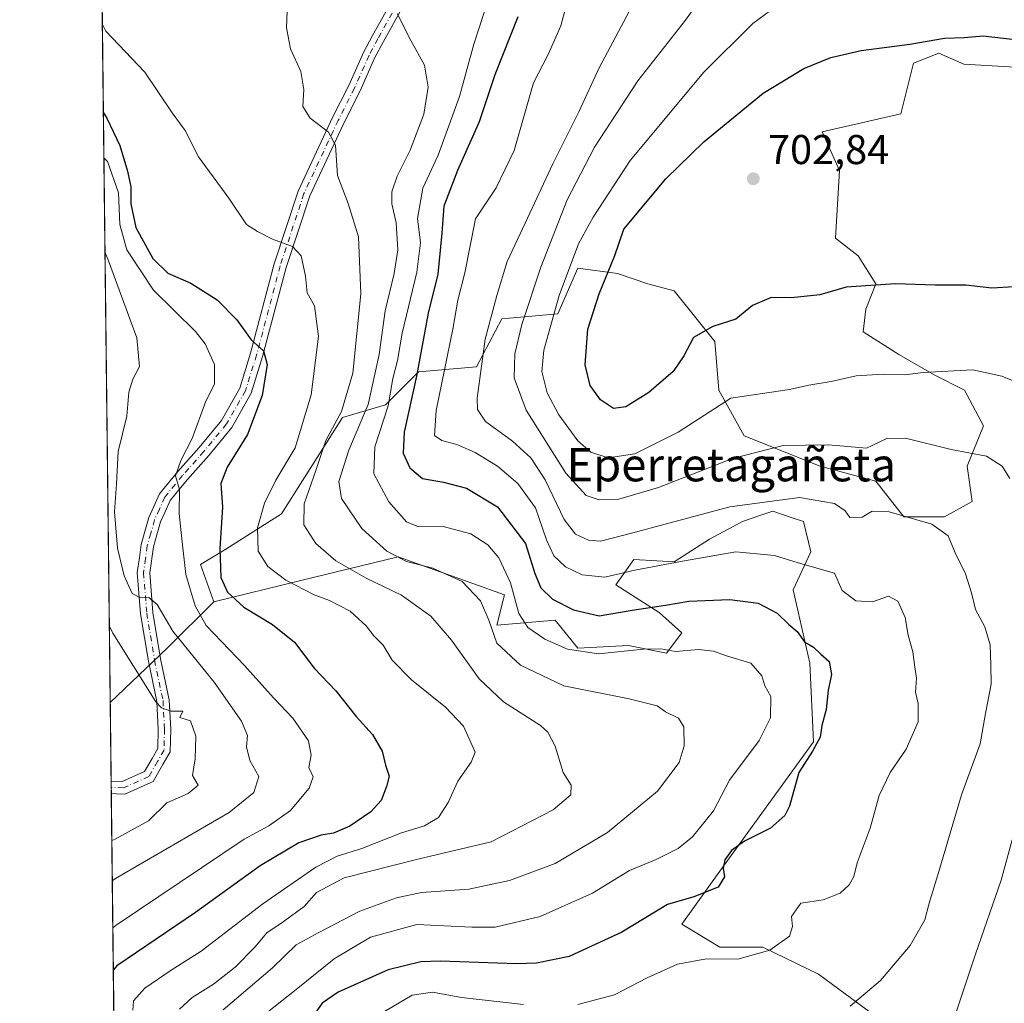
# Model space of a CAD drawing. Units: metres. Extents: x 579917 to 583365, y 4749707 to 4752071.
# Drawn here: x 579917 to 580154, y 4750090 to 4750326 of the extents above; entities that cross this region are included whole.
import ezdxf
from ezdxf.enums import TextEntityAlignment as Align

# ---------------------------------------------------------------- set-up
doc = ezdxf.new("R2010")
doc.units = ezdxf.units.M
doc.header["$MEASUREMENT"] = 0
doc.linetypes.add('DGN Style 4', pattern=[2.6384748266838614, 1.318413404963828, -0.6592067024819142, 0.001648016756204785, -0.6592067024819142])
for name, color, linetype, lineweight in [('Arbolado forestal CxS', 92, 'Continuous', 0), ('Camino Cxs', 7, 'Continuous', 0), ('Camino eje', 30, 'DGN Style 4', 13), ('Comarca CxS', 21, 'Continuous', 0), ('Comunidad Autónoma CxS', 142, 'Continuous', 0), ('Cultivos leñosos CxS', 92, 'Continuous', 0), ('Curva de nivel maestra', 30, 'Continuous', 30), ('Curva de nivel normal', 30, 'Continuous', 0), ('Entidad de ámbito territorial CxS', 92, 'Continuous', 0), ('Espacio natural protegido CxS', 121, 'Continuous', 0), ('Municipio CxS', 4, 'Continuous', 0), ('Pastizal CxS', 92, 'Continuous', 0), ('Provincia CxS', 1, 'Continuous', 0), ('Punto de cota en terreno', 7, 'Continuous', 0), ('Rótulo de punto de cota en terreno', 7, 'Continuous', 0), ('Texto cartográfico', 7, 'Continuous', 0)]:
    doc.layers.add(name, color=color, linetype=linetype, lineweight=lineweight)
doc.styles.add('Style-Arial', font='txt')

# ---------------------------------------------------------------- blocks, each defined once
blk = doc.blocks.new('5PATER')
at = {"layer": 'Cultivos leñosos CxS', "linetype": 'Continuous', "lineweight": 0}
h = blk.add_hatch(color=51, dxfattribs=at)
edge = h.paths.add_edge_path()
edge.add_ellipse((0, 0), major_axis=(-0.1095731443231308, -0.1110710700762829), ratio=0.9994222409660322, start_angle=0, end_angle=360)

msp = doc.modelspace()

# ---------------------------------------------------------------- linework, layer by layer
at = {"layer": 'Arbolado forestal CxS', "color": 92, "linetype": 'Continuous', "lineweight": 0, "extrusion": (-0.0007552922826805541, 0.0648227435303118, 0.9978965083889068), "elevation": 308109.7410195606, "flags": 128}
msp.add_lwpolyline([(-635243.3280987602, -4733064.825964594), (-635243.3280987602, -4733519.155715557)], dxfattribs=at)
at = {"layer": 'Arbolado forestal CxS', "color": 92, "linetype": 'Continuous', "lineweight": 0, "extrusion": (0.6493625417792139, -0.7511747936642805, 0.1185947667372574), "elevation": -3191536.345158879, "flags": 128}
msp.add_lwpolyline([(3545267.276619409, 381841.8012532181), (3545251.584179231, 381832.5624525832), (3545232.574578512, 381824.7074175443)], dxfattribs=at)
at = {"layer": 'Arbolado forestal CxS', "color": 92, "linetype": 'Continuous', "lineweight": 0, "extrusion": (-0.0002478822394932954, 0.02121539366641598, 0.9997748974774144), "elevation": 101263.2187131005, "flags": 128}
msp.add_lwpolyline([(-635397.0722122649, -4741962.204948965), (-635397.0722122649, -4741981.090888948)], dxfattribs=at)
at = {"layer": 'Arbolado forestal CxS', "color": 92, "linetype": 'Continuous', "lineweight": 0, "extrusion": (-0.001528620122181688, 0.1311643406738841, 0.991359460062851), "elevation": 622788.3862763699, "flags": 128}
msp.add_lwpolyline([(-635255.5639210296, -4701995.319154672), (-635255.5639210296, -4701996.83394525)], dxfattribs=at)
at = {"layer": 'Arbolado forestal CxS', "color": 92, "linetype": 'Continuous', "lineweight": 0, "extrusion": (-0.002000897337903542, 0.1717112926893451, 0.9851452828759812), "elevation": 815114.3338521172, "flags": 128}
msp.add_lwpolyline([(-635248.2031913684, -4672494.952712333), (-635248.2031913683, -4672496.47726103)], dxfattribs=at)
at = {"layer": 'Arbolado forestal CxS', "color": 92, "linetype": 'Continuous', "lineweight": 0, "extrusion": (0.002041912840259114, -0.1751896532039027, 0.9845325875776023), "elevation": -830369.5472485428, "flags": 128}
msp.add_lwpolyline([(635261.2853524211, 4669675.829539449), (635261.2853524212, 4669806.233064271)], dxfattribs=at)
at = {"layer": 'Arbolado forestal CxS', "color": 92, "linetype": 'Continuous', "lineweight": 0}
for points in [[(580162.2489, 4750314.4047, 701.8521000000038), (580144.4741000002, 4750315.397100001, 701.2020000000048), (580138.4868999999, 4750318.0593, 700.1849999999977), (580132.3942999998, 4750315.6239, 700.7584999999963), (580129.3481000002, 4750303.443700001, 702.5390000000043), (580110.4599000001, 4750299.181100001, 701.7528000000021), (580114.6250999998, 4750289.8409, 702.2859999999928), (580113.6288999999, 4750273.602299999, 701.2467000000034), (580119.1124999998, 4750269.3391, 700.7519999999931), (580123.3775000004, 4750262.640699999, 700.0562999999966), (580120.9401000004, 4750256.5493, 698.8910000000033), (580120.3300999999, 4750251.068499999, 697.7406000000046), (580128.8601000002, 4750245.587099999, 696.2333999999975), (580137.3901000004, 4750240.715299999, 694.9244000000035), (580144.7011000002, 4750237.061100001, 694.1677000000054), (580149.2467, 4750228.461300001, 692.3138000000035), (580145.3104999998, 4750218.791300001, 689.492499999993), (580146.5283000004, 4750210.2643, 687.6530000000057), (580139.8262999998, 4750206.610500001, 685.9459999999963), (580130.0789000001, 4750206.6107, 685.0286000000051), (580123.3766999999, 4750215.1369, 687.244000000006), (580109.9729000004, 4750218.7919, 688.3978000000062), (580091.6939000003, 4750226.100299999, 692.209600000002), (580085.6019000001, 4750237.0623, 696.7949999999983), (580084.6179000001, 4750248.7371, 699.3429000000033), (580074.8454999998, 4750260.9101, 702.6459000000032), (580068.5422999999, 4750262.6417, 703.2125999999989), (580061.2317000004, 4750265.077299999, 699.8484999999928), (580051.6939000003, 4750266.3913, 694.5090999999958), (580046.8196999999, 4750255.4297, 694.351800000004), (580033.4151, 4750254.212099999, 685.2746000000043), (580027.3227000004, 4750242.641100001, 683.4817000000039), (580013.3098999998, 4750241.423699999, 673.4434000000037), (580005.3888999998, 4750233.5065, 667.5915999999997), (579995.0307, 4750230.460899999, 658.7635000000009), (579980.4089000003, 4750207.319700001, 656.328999999998), (579967.0043000003, 4750198.7941, 650.0627999999997), (579960.9112999998, 4750195.140500001, 646.4872999999934), (579964.1239, 4750186.1713, 647.5353000000032), (579952.9688999997, 4750175.0799, 638.361699999994), (579939.1958999997, 4750161.942100001, 630.5616000000009), (579933.8606000004, 4750619.8705, 600.7620000000024)], [(580162.2489, 4750314.4047, 701.8521000000038), (580144.4741000002, 4750315.397100001, 701.2020000000048), (580138.4868999999, 4750318.0593, 700.1849999999977), (580132.3942999998, 4750315.6239, 700.7584999999963), (580129.3481000002, 4750303.443700001, 702.5390000000043), (580110.4599000001, 4750299.181100001, 701.7528000000021), (580114.6250999998, 4750289.8409, 702.2859999999928), (580113.6288999999, 4750273.602299999, 701.2467000000034), (580119.1124999998, 4750269.3391, 700.7519999999931), (580123.3775000004, 4750262.640699999, 700.0562999999966), (580120.9401000004, 4750256.5493, 698.8910000000033), (580120.3300999999, 4750251.068499999, 697.7406000000046), (580128.8601000002, 4750245.587099999, 696.2333999999975), (580137.3901000004, 4750240.715299999, 694.9244000000035), (580144.7011000002, 4750237.061100001, 694.1677000000054), (580149.2467, 4750228.461300001, 692.3138000000035), (580145.3104999998, 4750218.791300001, 689.492499999993), (580146.5283000004, 4750210.2643, 687.6530000000057), (580139.8262999998, 4750206.610500001, 685.9459999999963), (580130.0789000001, 4750206.6107, 685.0286000000051), (580123.3766999999, 4750215.1369, 687.244000000006), (580109.9729000004, 4750218.7919, 688.3978000000062), (580091.6939000003, 4750226.100299999, 692.209600000002), (580085.6019000001, 4750237.0623, 696.7949999999983), (580084.6179000001, 4750248.7371, 699.3429000000033), (580074.8454999998, 4750260.9101, 702.6459000000032), (580068.5422999999, 4750262.6417, 703.2125999999989), (580061.2317000004, 4750265.077299999, 699.8484999999928), (580051.6939000003, 4750266.3913, 694.5090999999958), (580046.8196999999, 4750255.4297, 694.351800000004), (580033.4151, 4750254.212099999, 685.2746000000043), (580027.3227000004, 4750242.641100001, 683.4817000000039), (580013.3098999998, 4750241.423699999, 673.4434000000037), (580005.3888999998, 4750233.5065, 667.5915999999997), (579995.0307, 4750230.460899999, 658.7635000000009), (579980.4089000003, 4750207.319700001, 656.328999999998), (579967.0043000003, 4750198.7941, 650.0627999999997), (579960.9112999998, 4750195.140500001, 646.4872999999934), (579964.1239, 4750186.1713, 647.5353000000032)], [(579940.9568999996, 4750010.936600001, 608.6166999999987), (579939.1958999997, 4750161.942100001, 630.5616000000009), (579952.9688999997, 4750175.0799, 638.361699999994), (579964.1239, 4750186.1713, 647.5353000000032), (579985.0365000004, 4750191.266100001, 656.3337999999932), (580008.4336999999, 4750196.966499999, 665.8132999999943), (580015.8399, 4750194.353499999, 665.619000000006), (580018.7918999996, 4750193.312100001, 665.4094999999943), (580034.0236999998, 4750187.8299, 668.2084000000032), (580032.1955000004, 4750180.5219, 665.5837999999932), (580046.2084999997, 4750181.739900001, 673.4119999999966), (580051.6923000002, 4750175.0407, 671.193299999999), (580063.8775000004, 4750175.649499999, 671.923299999995), (580073.0173000004, 4750173.8223, 670.2121000000043), (580076.6721000001, 4750178.694700001, 672.3714999999938), (580071.1895000003, 4750183.566099999, 675.1708000000071), (580060.8315000003, 4750190.2653, 679.7428999999975), (580065.0966999996, 4750196.3563, 682.5195999999996), (580074.8444999997, 4750195.746900001, 681.1880999999995), (580083.3746999997, 4750201.227700001, 682.8537999999971), (580091.2956999998, 4750205.490499999, 683.874299999996), (580095.4737, 4750206.8827, 684.3643000000011), (580098.6064999999, 4750207.9265, 684.6984999999986), (580102.9889000002, 4750206.4659, 683.9137999999948), (580105.9175000004, 4750205.4901, 683.5644999999931), (580107.7455000002, 4750198.1823, 681.4643999999971), (580103.4798999997, 4750189.046499999, 677.6110000000045), (580107.4939000001, 4750171.4571, 673.4953999999998), (580108.3547, 4750152.505899999, 673.5446999999986), (580085.8098999998, 4750121.4485, 673.0730999999942), (580076.6709000003, 4750108.6579, 675.4937999999966), (580085.8095000006, 4750103.177100001, 677.7798000000039), (580096.1678999999, 4750103.176899999, 678.7335000000021), (580109.5714999996, 4750096.657500001, 681.7715999999928), (580123.5844999999, 4750086.304500001, 685.6538)], [(580123.5844999999, 4750086.304500001, 685.6538), (580109.5714999996, 4750096.657500001, 681.7715999999928), (580096.1678999999, 4750103.176899999, 678.7335000000021), (580085.8095000006, 4750103.177100001, 677.7798000000039), (580076.6709000003, 4750108.6579, 675.4937999999966), (580085.8098999998, 4750121.4485, 673.0730999999942), (580108.3547, 4750152.505899999, 673.5446999999986), (580107.4939000001, 4750171.4571, 673.4953999999998), (580103.4798999997, 4750189.046499999, 677.6110000000045), (580107.7455000002, 4750198.1823, 681.4643999999971), (580105.9175000004, 4750205.4901, 683.5644999999931), (580102.9889000002, 4750206.4659, 683.9137999999948), (580098.6064999999, 4750207.9265, 684.6984999999986), (580095.4737, 4750206.8827, 684.3643000000011), (580091.2956999998, 4750205.490499999, 683.874299999996), (580083.3746999997, 4750201.227700001, 682.8537999999971), (580074.8444999997, 4750195.746900001, 681.1880999999995), (580065.0966999996, 4750196.3563, 682.5195999999996), (580060.8315000003, 4750190.2653, 679.7428999999975), (580071.1895000003, 4750183.566099999, 675.1708000000071), (580076.6721000001, 4750178.694700001, 672.3714999999938), (580073.0173000004, 4750173.8223, 670.2121000000043), (580063.8775000004, 4750175.649499999, 671.923299999995), (580051.6923000002, 4750175.0407, 671.193299999999), (580046.2084999997, 4750181.739900001, 673.4119999999966), (580032.1955000004, 4750180.5219, 665.5837999999932), (580034.0236999998, 4750187.8299, 668.2084000000032), (580018.7918999996, 4750193.312100001, 665.4094999999943), (580015.8399, 4750194.353499999, 665.619000000006), (580008.4336999999, 4750196.966499999, 665.8132999999943), (579985.0365000004, 4750191.266100001, 656.3337999999932), (579964.1239, 4750186.1713, 647.5353000000032)]]:
    msp.add_polyline3d(points, dxfattribs=at)
at = {"layer": 'Camino Cxs', "color": 7, "linetype": 'Continuous', "lineweight": 0, "extrusion": (-0.006859431422272288, 0.588617606175696, 0.8083824972749944), "elevation": 2792558.44669249, "flags": 128}
msp.add_lwpolyline([(-635251.8837607444, -3833827.476835575), (-635251.8837607444, -3833831.192408262)], dxfattribs=at)
at = {"layer": 'Camino Cxs', "color": 7, "linetype": 'Continuous', "lineweight": 0}
for points in [[(580010.9612999996, 4750331.7477, 678.1328999999969), (580004.9033000004, 4750320.869100001, 674.9937000000064), (580002.7947000006, 4750316.888699999, 676.6447000000044), (579999.2807, 4750308.981899999, 677.7219000000041), (579995.3788999999, 4750301.2587, 673.3074999999953), (579987.1917000003, 4750283.775699999, 663.0666000000056), (579981.5236999998, 4750266.533500001, 655.0920000000042), (579975.8520999998, 4750245.121099999, 654.9499999999971), (579973.1237000005, 4750236.312899999, 652.5445999999939), (579968.4090999998, 4750228.085300001, 651.5099999999948), (579962.8756999997, 4750221.3455, 653.1542999999947), (579957.7774999999, 4750215.610099999, 651.9413999999961), (579955.7219000002, 4750213.0963, 652.4869999999937), (579953.6237000005, 4750210.5255, 649.3313999999956), (579952.3841000004, 4750207.820900001, 646.1999000000069), (579951.2686999999, 4750205.3795, 646.3801999999996), (579950.4001000002, 4750202.252900001, 646.6303000000044), (579949.5916999998, 4750199.3529, 646.3316000000051), (579948.7134999996, 4750193.1195, 645.3203999999969), (579949.4751000004, 4750183.617900001, 646.7480999999971), (579951.3196999999, 4750172.462099999, 647.2685999999958), (579953.3975000001, 4750162.596899999, 650.554999999993), (579953.7357000001, 4750155.588099999, 639.5524000000005), (579953.6379000006, 4750150.078500001, 639.429999999993), (579951.8624999998, 4750147.022100001, 639.2085999999981), (579949.5295000002, 4750142.9981, 642.1802000000025), (579942.6731000004, 4750139.938300001, 641.9501000000018), (579940.6948999995, 4750140.0111, 643.0198999999993), (579939.4522000002, 4750140.0584, 643.7936000000045), (579939.4172, 4750143.061699999, 641.6064000000042), (579939.4902999997, 4750143.0591, 641.5342999999993), (579942.0871000001, 4750142.9619, 638.9453000000067), (579947.4206999998, 4750145.3421, 639.3006000000023), (579949.2676999997, 4750148.527899999, 639.2238999999972), (579950.6523000002, 4750150.911499999, 639.1114999999991), (579950.7345000004, 4750155.542099999, 639.8649000000005), (579950.4124999996, 4750162.213099999, 647.7954000000027), (579948.3705000002, 4750171.908100001, 646.4930000000022), (579946.4949000003, 4750183.2523, 645.4588999999978), (579945.6967000002, 4750193.210700001, 644.4894000000058), (579946.1996999999, 4750196.774300001, 644.4940999999963), (579946.6485000001, 4750199.9671, 644.1606000000029), (579947.5099, 4750203.0571, 643.5090000000055), (579948.4414999997, 4750206.410700001, 644.4299000000028), (579949.6561000004, 4750209.069300001, 646.2837000000001), (579951.0565, 4750212.124700001, 648.962400000004), (579955.4732999997, 4750217.533299999, 651.6410999999935), (579960.5943, 4750223.294500001, 652.5681999999942), (579965.9309, 4750229.794700001, 649.6686000000045), (579970.3563000001, 4750237.517300001, 650.7939999999944), (579972.9678999997, 4750245.948899999, 651.3087999999989), (579978.6463000001, 4750267.386700001, 656.2136000000028), (579984.3982999995, 4750284.884299999, 663.2502999999997), (579992.6810999997, 4750302.5715, 670.2835999999952), (579996.5695000002, 4750310.268300001, 675.9524999999994), (580000.0953000002, 4750318.201500001, 675.4953999999998), (580002.2669000002, 4750322.301100001, 672.6432000000059), (580008.3488999996, 4750333.2225, 677.5592999999935)], [(579939.4172, 4750143.061699999, 641.6064000000042), (579939.4902999997, 4750143.0591, 641.5342999999993), (579942.0871000001, 4750142.9619, 638.9453000000067), (579947.4206999998, 4750145.3421, 639.3006000000023), (579949.2676999997, 4750148.527899999, 639.2238999999972), (579950.6523000002, 4750150.911499999, 639.1114999999991), (579950.7345000004, 4750155.542099999, 639.8649000000005), (579950.4124999996, 4750162.213099999, 647.7954000000027), (579948.3705000002, 4750171.908100001, 646.4930000000022), (579946.4949000003, 4750183.2523, 645.4588999999978), (579945.6967000002, 4750193.210700001, 644.4894000000058), (579946.1996999999, 4750196.774300001, 644.4940999999963), (579946.6485000001, 4750199.9671, 644.1606000000029), (579947.5099, 4750203.0571, 643.5090000000055), (579948.4414999997, 4750206.410700001, 644.4299000000028), (579949.6561000004, 4750209.069300001, 646.2837000000001), (579951.0565, 4750212.124700001, 648.962400000004), (579955.4732999997, 4750217.533299999, 651.6410999999935), (579960.5943, 4750223.294500001, 652.5681999999942), (579965.9309, 4750229.794700001, 649.6686000000045), (579970.3563000001, 4750237.517300001, 650.7939999999944), (579972.9678999997, 4750245.948899999, 651.3087999999989), (579978.6463000001, 4750267.386700001, 656.2136000000028), (579984.3982999995, 4750284.884299999, 663.2502999999997), (579992.6810999997, 4750302.5715, 670.2835999999952), (579996.5695000002, 4750310.268300001, 675.9524999999994), (580000.0953000002, 4750318.201500001, 675.4953999999998), (580002.2669000002, 4750322.301100001, 672.6432000000059), (580008.3488999996, 4750333.2225, 677.5592999999935)], [(580010.9612999996, 4750331.7477, 678.1328999999969), (580004.9033000004, 4750320.869100001, 674.9937000000064), (580002.7947000006, 4750316.888699999, 676.6447000000044), (579999.2807, 4750308.981899999, 677.7219000000041), (579995.3788999999, 4750301.2587, 673.3074999999953), (579987.1917000003, 4750283.775699999, 663.0666000000056), (579981.5236999998, 4750266.533500001, 655.0920000000042), (579975.8520999998, 4750245.121099999, 654.9499999999971), (579973.1237000005, 4750236.312899999, 652.5445999999939), (579968.4090999998, 4750228.085300001, 651.5099999999948), (579962.8756999997, 4750221.3455, 653.1542999999947), (579957.7774999999, 4750215.610099999, 651.9413999999961), (579955.7219000002, 4750213.0963, 652.4869999999937), (579953.6237000005, 4750210.5255, 649.3313999999956), (579952.3841000004, 4750207.820900001, 646.1999000000069), (579951.2686999999, 4750205.3795, 646.3801999999996), (579950.4001000002, 4750202.252900001, 646.6303000000044), (579949.5916999998, 4750199.3529, 646.3316000000051), (579948.7134999996, 4750193.1195, 645.3203999999969), (579949.4751000004, 4750183.617900001, 646.7480999999971), (579951.3196999999, 4750172.462099999, 647.2685999999958), (579953.3975000001, 4750162.596899999, 650.554999999993), (579953.7357000001, 4750155.588099999, 639.5524000000005), (579953.6379000006, 4750150.078500001, 639.429999999993), (579951.8624999998, 4750147.022100001, 639.2085999999981), (579949.5295000002, 4750142.9981, 642.1802000000025), (579942.6731000004, 4750139.938300001, 641.9501000000018), (579940.6948999995, 4750140.0111, 643.0198999999993), (579939.4522000002, 4750140.058300001, 643.7936000000045)]]:
    msp.add_polyline3d(points, dxfattribs=at)
at = {"layer": 'Camino eje', "color": 30, "linetype": 'DGN Style 4', "lineweight": 13}
msp.add_polyline3d([(580009.6551000001, 4750332.485099999, 677.7148000000016), (580003.5850999998, 4750321.585100001, 673.8059000000068), (580001.4451000001, 4750317.545100001, 676.0717000000004), (579997.9250999996, 4750309.6251, 676.8197999999975), (579994.0301000001, 4750301.915100001, 671.770399999994), (579985.7950999998, 4750284.3301, 662.9989999999962), (579980.0850999998, 4750266.960100001, 655.568299999999), (579974.4101, 4750245.5351, 653.0816000000051), (579971.7401000002, 4750236.915100001, 651.1861000000063), (579967.1700999998, 4750228.940099999, 650.212400000004), (579961.7351000002, 4750222.3201, 652.5994000000064), (579956.6151000002, 4750216.5601, 651.2933000000048), (579952.3400999998, 4750211.325099999, 648.4464000000007), (579951.0201000003, 4750208.4451, 646.1686000000045), (579949.8551000003, 4750205.895099999, 645.3053999999975), (579948.9550999999, 4750202.655099999, 644.9928000000073), (579948.1201, 4750199.6601, 644.4195999999939), (579947.6851000004, 4750196.565099999, 644.0883000000031), (579947.2050999999, 4750193.165100001, 644.078999999998), (579947.9851000002, 4750183.4351, 645.6123999999982), (579949.8450999996, 4750172.1851, 646.8950000000041), (579951.9051000001, 4750162.405099999, 649.4253000000026), (579952.2351000002, 4750155.565099999, 638.6870999999956), (579952.1451000003, 4750150.495100001, 637.8913999999932), (579950.5651000004, 4750147.7751, 638.6787999999942), (579948.4751000004, 4750144.170100001, 640.3537999999971), (579942.3800999997, 4750141.450099999, 639.8705999999949), (579939.4347000001, 4750141.5601, 642.3439999999973)], dxfattribs=at)
at = {"layer": 'Comarca CxS', "color": 21, "linetype": 'Continuous', "lineweight": 0, "flags": 128}
msp.add_lwpolyline([(582008.2677748612, 4749741.673079917), (579944.3800006084, 4749717.199982461), (579933.8612402378, 4750619.815746206), (579933.8559999996, 4750620.265599999), (579924.7157824353, 4751404.588294569), (579917.4200006098, 4752030.639982438), (580624.8049344438, 4752039.030848266), (581918.4043295359, 4752054.375278773), (581918.7537724217, 4752054.379436363), (582334.3207999996, 4752059.308900001), (583318.2500006345, 4752070.979982438), (583324.5570000008, 4751552.1025), (583324.7735000009, 4751534.2907), (583330.7866999996, 4751039.583199999), (583332.0571999997, 4750935.0564), (583334.9911000008, 4750693.685400001), (583346.3700006353, 4749757.539982463)], close=True, dxfattribs=at)
at = {"layer": 'Comunidad Autónoma CxS', "color": 142, "linetype": 'Continuous', "lineweight": 0, "flags": 128}
msp.add_lwpolyline([(582008.2677748612, 4749741.673079917), (579944.3800006084, 4749717.199982461), (579933.8612402378, 4750619.815746206), (579933.8559999996, 4750620.265599999), (579924.7157824353, 4751404.588294569), (579917.4200006098, 4752030.639982438), (580624.8049344438, 4752039.030848266), (581918.4043295359, 4752054.375278773), (581918.7537724217, 4752054.379436363), (582334.3207999996, 4752059.308900001), (583318.2500006345, 4752070.979982438), (583324.5570000008, 4751552.1025), (583324.7735000009, 4751534.2907), (583330.7866999996, 4751039.583199999), (583332.0571999997, 4750935.0564), (583334.9911000008, 4750693.685400001), (583346.3700006353, 4749757.539982463)], close=True, dxfattribs=at)
at = {"layer": 'Curva de nivel maestra', "color": 30, "linetype": 'Continuous', "lineweight": 30, "flags": 128}
for points, elevation in [([(580037.2100000001, 4750326.780099999), (580031.6799999997, 4750312.8201), (580027.9500000002, 4750301.5701), (580022.7100000001, 4750289.860099999), (580019.4199999999, 4750281.2601), (580018.9600000001, 4750274.8301), (580017.9699999997, 4750264.960100001), (580015.6299999999, 4750255.520099999), (580012.8700000001, 4750240.420100001), (580009.9100000003, 4750226.940099999), (580009.6500000004, 4750221.9001), (580011.2800000003, 4750218.340100001), (580014.3200000003, 4750215.840100001), (580019.3300000001, 4750214.950099999), (580024.8600000005, 4750213.4801), (580032.3600000005, 4750208.9901), (580039.0499999998, 4750200.200099999), (580041.3499999996, 4750192.9801), (580042.75, 4750189.5601), (580045.5999999996, 4750186.8201), (580050.5999999996, 4750184.270099999), (580056.8200000003, 4750182.8201), (580064.7000000002, 4750184.1501), (580072.7199999997, 4750185.390100001), (580078.3600000005, 4750186.3301), (580088.2199999997, 4750186.720100001), (580095.0599999996, 4750185.840100001), (580099.5999999996, 4750183.460100001), (580102.4000000004, 4750180.690099999), (580104.4199999999, 4750179.0601), (580106.1900000004, 4750176.5801), (580108.3200000003, 4750175.270099999), (580110.0899999999, 4750173.620100001), (580112.1500000004, 4750171.780099999), (580112.7100000001, 4750168.670100001), (580111.8499999996, 4750164.950099999), (580111.3799999999, 4750160.300100001), (580110.3899999997, 4750156.4101), (580109.9299999997, 4750153.6601), (580108.0899999999, 4750150.2301), (580104.8200000003, 4750145.1601), (580102.6100000005, 4750137.0001), (580101.4400000004, 4750134.8301), (580098.0099999999, 4750131.720100001), (580091.75, 4750128.6501), (580088.5999999996, 4750126.380100001), (580086.9900000002, 4750124.170100001), (580086.6600000003, 4750122.140100001), (580086.9500000002, 4750120.050100001), (580085.3799999999, 4750117.600099999), (580079.5800000001, 4750115.2501), (580073.2599999999, 4750113.4001), (580062.25, 4750106.780099999), (580049.6100000005, 4750100.920100001), (580041.75, 4750099.3101), (580036.9199999999, 4750099.1601), (580018.6600000003, 4750099.800100001), (580013.9400000004, 4750099.600099999), (580006.04, 4750097.710100001), (579993.9900000002, 4750092.3201), (579990.2100000001, 4750089.6501), (579987.7000000002, 4750086.120100001)], 674.9999999999999), ([(580156.5899999999, 4750261.850099999), (580151.25, 4750261.540100001), (580145, 4750262.280099999), (580137.6500000004, 4750262.270099999), (580128.0800000001, 4750262.6501), (580116.2100000001, 4750261.780099999), (580109.8399999999, 4750259.940099999), (580103.0700000003, 4750259.210100001), (580098.1600000003, 4750259.3101), (580093.6500000004, 4750257.4001), (580089.6799999997, 4750254.110099999), (580084.1100000005, 4750252.350099999), (580079.5, 4750249.720100001), (580077.1900000004, 4750245.270099999), (580074.5599999996, 4750241.5701), (580068.7599999999, 4750236.5101), (580063.1900000004, 4750233.050100001), (580060.2300000004, 4750232.610099999), (580057.1100000005, 4750234.7401), (580054.6399999997, 4750238.1601), (580053.4000000004, 4750243.100099999), (580054.0899999999, 4750251.720100001), (580056.8200000003, 4750260.2401), (580060.5800000001, 4750269.390100001), (580062.75, 4750275.7301), (580072.8200000003, 4750287.8201), (580082.0099999999, 4750296.780099999), (580096.2400000002, 4750308.4801), (580106.0099999999, 4750314.4101), (580112.4900000002, 4750317.0601), (580119.8200000003, 4750318.720100001), (580131.4900000002, 4750320.190099999), (580139.8200000003, 4750321.6801), (580144.5800000001, 4750321.800100001), (580149.1200000001, 4750322.210100001), (580166.6399999997, 4750320.2601)], 700), ([(579937.5451999997, 4750303.693), (579938.3799999999, 4750302.440099999), (579941.5199999996, 4750295.8301), (579943.3200000003, 4750289.710100001), (579944.1699999999, 4750285.9001), (579944.1799999997, 4750281.880100001), (579945.3399999999, 4750276.120100001), (579949.4800000004, 4750268.700099999), (579953.0800000001, 4750265.1801), (579958.6200000001, 4750262.7601), (579964.8799999999, 4750258.7501), (579969.6600000003, 4750253.970100001), (579973.0599999996, 4750249.1601), (579976.04, 4750246.4801), (579976.9699999997, 4750243.1801), (579975.7599999999, 4750235.780099999), (579972.1900000004, 4750226.350099999), (579967.3300000001, 4750218.5601), (579965.7699999996, 4750214.600099999), (579966.2000000002, 4750208.9301), (579965.5199999996, 4750198.9801), (579965.8200000003, 4750191.9801), (579967.4199999999, 4750188.520099999), (579971.3300000001, 4750184.870100001), (579978.25, 4750180.6801), (579983.5, 4750176.460100001), (579988.2800000003, 4750170.2401), (579993.4600000001, 4750164.7401), (579998.3300000001, 4750158.590100001), (580002.2400000002, 4750154.2501), (580004.6200000001, 4750150.280099999), (580005.4299999997, 4750146.9301), (580006.2999999998, 4750144.2401), (580005.6200000001, 4750141.790100001), (580004.3899999997, 4750138.4301), (580001.8399999999, 4750135.640100001), (579996.8399999999, 4750132.270099999), (579992.8799999999, 4750130.5101), (579989.9400000004, 4750130.0601), (579984.5599999996, 4750128.190099999), (579975.2599999999, 4750122.6601), (579959.6699999999, 4750111.4901), (579940.75, 4750098.6501), (579939.9457, 4750097.7084)], 650)]:
    msp.add_lwpolyline(points, dxfattribs=dict(at, elevation=elevation))
at = {"layer": 'Curva de nivel normal', "color": 30, "linetype": 'Continuous', "lineweight": 0, "flags": 128}
for points, elevation in [([(580086.4600000001, 4750338.550000001), (580077.5899999999, 4750326.029999999), (580066.0899999999, 4750311.439999999), (580055.6600000003, 4750295.439999999), (580049.1200000001, 4750282.779999999), (580042.7800000003, 4750266.619999999), (580038.1699999999, 4750252.800000001), (580036.5300000003, 4750245.810000001), (580036.3799999999, 4750240), (580039.2599999999, 4750232.220000001), (580048.79, 4750217.08), (580053.6699999999, 4750211.699999999), (580056.7800000003, 4750210.680000001), (580061.5, 4750210.859999999), (580071.04, 4750213.619999999), (580088.8600000005, 4750220.640000001), (580101.0700000003, 4750223.710000001), (580111.9699999997, 4750223.92), (580121.0999999996, 4750223.09), (580126.0199999996, 4750225.430000001), (580130.5, 4750225.5), (580141.5, 4750222.76), (580149.9299999997, 4750221.15), (580153.6900000004, 4750218.76), (580155.5899999999, 4750215.779999999)], 690), ([(580049.8300000001, 4750333.109999999), (580047.5899999999, 4750324.609999999), (580044.5199999996, 4750317.76), (580040.9900000002, 4750310.939999999), (580036.3600000005, 4750294.680000001), (580032.0599999996, 4750285.720000001), (580027.0599999996, 4750278.220000001), (580024.4600000001, 4750265.26), (580022.8200000003, 4750258.65), (580021.5800000001, 4750251.710000001), (580017.6200000001, 4750232.180000001), (580017.2199999997, 4750226.180000001), (580018.9199999999, 4750224.980000001), (580022.5300000003, 4750223.949999999), (580026.9699999997, 4750222.050000001), (580032.3200000003, 4750218.77), (580037.2000000002, 4750214.619999999), (580041.4699999997, 4750208.77), (580044.1299999999, 4750201.09), (580045.8899999997, 4750197.25), (580048.6799999997, 4750194.600000001), (580052.7400000002, 4750192.619999999), (580058.1399999997, 4750192.100000001), (580065.4000000004, 4750193.74), (580076.8200000003, 4750195.92), (580089.6900000004, 4750198.180000001), (580098.9600000001, 4750197.279999999), (580104.6900000004, 4750195.539999999), (580113.4100000003, 4750193.039999999), (580115.25, 4750188.869999999), (580118.5199999996, 4750186.380000001), (580122.5599999996, 4750186.189999999), (580126.4199999999, 4750187.52), (580128.5999999996, 4750186.33), (580130.3799999999, 4750182.41), (580131.1299999999, 4750178.16), (580132.2599999999, 4750174.130000001), (580132.75, 4750170.460000001), (580133.1600000003, 4750167.789999999), (580132.8799999999, 4750164.449999999), (580133.5099999999, 4750161.74), (580133.54, 4750157.32), (580130.6399999997, 4750150.76), (580126.7800000003, 4750145.109999999), (580124.1200000001, 4750139.59), (580121.9500000002, 4750131.720000001), (580118.8799999999, 4750123.439999999), (580118.0300000003, 4750120.119999999), (580116.9500000002, 4750118.119999999), (580114.7800000003, 4750116.119999999), (580110.6600000003, 4750114.51), (580105.2800000003, 4750113.680000001), (580103.0800000001, 4750110.51), (580103.2599999999, 4750108.119999999), (580102.5499999998, 4750105.800000001), (580097.8799999999, 4750102.41), (580090.1399999997, 4750100.220000001), (580082.6100000005, 4750100.350000001), (580075.6399999997, 4750099.039999999), (580068.3600000005, 4750095.800000001), (580060.4900000002, 4750091.710000001), (580051.6299999999, 4750089.32)], 680), ([(579955.8499999996, 4750088.27), (579958.9299999997, 4750091.060000001), (579964.04, 4750094.27), (579969.2100000001, 4750098.34), (579973.9400000004, 4750103.109999999), (579976.8300000001, 4750106.609999999), (579980.8300000001, 4750109.24), (579985.8200000003, 4750112.930000001), (579988.8200000003, 4750116.25), (579995.4900000002, 4750119.84), (580013.4900000002, 4750124.34), (580030.8200000003, 4750128.460000001), (580045.7699999996, 4750136.119999999), (580049.9600000001, 4750139.800000001), (580050.0800000001, 4750142.07), (580048.1200000001, 4750145.119999999), (580046.2100000001, 4750151.430000001), (580044.4800000004, 4750154.810000001), (580042.6900000004, 4750156.449999999), (580033.8200000003, 4750162.16), (580027.9199999999, 4750167.66), (580021.25, 4750176.949999999), (580016.2699999996, 4750182.74), (580009.29, 4750187.789999999), (580000.75, 4750191.869999999), (579993.4500000002, 4750196.039999999), (579988.6799999997, 4750200.17), (579985.7400000002, 4750204.689999999), (579985.8700000001, 4750209.730000001), (579988.6600000003, 4750217.699999999), (579991.04, 4750224.980000001), (579994.7999999998, 4750231.91), (579997.54, 4750241.109999999), (579999.4699999997, 4750260.24), (579998.9199999999, 4750273.939999999), (579996.4400000004, 4750281.9), (579993.8899999997, 4750288.630000001), (579993.3600000005, 4750295.930000001), (579991.6699999999, 4750299.100000001), (579987.2599999999, 4750302.460000001), (579985.4900000002, 4750305.230000001), (579985.7300000004, 4750309.350000001), (579985.0199999996, 4750313.640000001), (579982.5199999996, 4750319.140000001), (579981.5800000001, 4750324.189999999), (579981.9100000003, 4750332.33)], 660), ([(580030, 4750330.57), (580026.6200000001, 4750320.199999999), (580023.2000000002, 4750307.630000001), (580018.04, 4750293.58), (580014.3799999999, 4750285.600000001), (580013.0999999996, 4750278.32), (580013.7999999998, 4750272.439999999), (580012.9800000004, 4750265.439999999), (580009.3799999999, 4750250.789999999), (580008.2800000003, 4750244.16), (580007.1900000004, 4750239.84), (580006.04, 4750233.32), (580002.8200000003, 4750223.390000001), (580002.6100000005, 4750216.960000001), (580006.2300000004, 4750210.189999999), (580010.4199999999, 4750205.359999999), (580013.3600000005, 4750204.199999999), (580019.3099999996, 4750204.310000001), (580025.9100000003, 4750202.470000001), (580030.0099999999, 4750199.9), (580032.6500000004, 4750196.74), (580035.4500000002, 4750190.76), (580037.5099999999, 4750183.32), (580039.6500000004, 4750179.960000001), (580043.7100000001, 4750177.220000001), (580049.1900000004, 4750174.82), (580056.6699999999, 4750173.630000001), (580067.4600000001, 4750174.75), (580071.6500000004, 4750174.9), (580075.1299999999, 4750174.210000001), (580080.7199999997, 4750174.67), (580084.2999999998, 4750174.279999999), (580087.4400000004, 4750173.189999999), (580093.2400000002, 4750171.42), (580095.9500000002, 4750168.359999999), (580096.6699999999, 4750166), (580098.1200000001, 4750163.42), (580098.04, 4750158.300000001), (580095.2999999998, 4750152.789999999), (580088.1500000004, 4750143.310000001), (580084.2599999999, 4750135.92), (580079.2599999999, 4750129.65), (580075.8200000003, 4750126.890000001), (580070.4900000002, 4750124.230000001), (580064.0899999999, 4750121.539999999), (580055.1799999997, 4750116.100000001), (580042.5899999999, 4750110.529999999), (580031.7800000003, 4750107.970000001), (580026.1600000003, 4750107.939999999), (580012.9800000004, 4750108.609999999), (580001.8200000003, 4750105.560000001), (579993.0199999996, 4750100.310000001), (579984.2999999998, 4750093.25), (579972.8099999996, 4750084.109999999)], 670), ([(580064.0599999996, 4750328.279999999), (580056.7800000003, 4750314.57), (580051.9299999997, 4750303.980000001), (580045.6399999997, 4750291.449999999), (580038.9900000002, 4750277.16), (580034.6600000003, 4750268.02), (580032.1600000003, 4750259.82), (580029.3600000005, 4750249.310000001), (580027.4299999997, 4750235.09), (580027.5, 4750232.41), (580029.4199999999, 4750229.539999999), (580035.9699999997, 4750224.76), (580040.3399999999, 4750220.82), (580043.8200000003, 4750215.480000001), (580048.4100000003, 4750205.970000001), (580051.0999999996, 4750202.4), (580054.2699999996, 4750200.980000001), (580057.1100000005, 4750200.720000001), (580064.9199999999, 4750202.720000001), (580088.2000000002, 4750209.039999999), (580104.9900000002, 4750211.210000001), (580113.4000000004, 4750209.789999999), (580116, 4750208.050000001), (580117.0800000001, 4750206.449999999), (580120.0199999996, 4750206.480000001), (580122.4600000001, 4750207.960000001), (580126.5599999996, 4750207.779999999), (580136.8099999996, 4750204.84), (580140.7000000002, 4750202.060000001), (580142.4000000004, 4750197.939999999), (580144.8700000001, 4750192.9), (580146.3899999997, 4750188.350000001), (580147.29, 4750184.34), (580149.5899999999, 4750180.17), (580150.8300000001, 4750175.859999999), (580151.04, 4750170.91), (580151.0800000001, 4750166.380000001), (580149.6799999997, 4750159.310000001), (580148.4199999999, 4750152.050000001), (580143.9699999997, 4750139.730000001), (580138.5199999996, 4750121.310000001), (580136.1500000004, 4750113.720000001), (580135.0999999996, 4750109.689999999), (580131.5700000003, 4750103.529999999), (580124.4600000001, 4750095.100000001), (580117.1600000003, 4750088.92)], 684.9999999999999), ([(580100.7100000001, 4750330.32), (580093.7199999997, 4750325.199999999), (580081.9699999997, 4750313.460000001), (580064.29, 4750292.24), (580055.3600000005, 4750278.619999999), (580051.7999999998, 4750272.24), (580047.1399999997, 4750259.84), (580043.5099999999, 4750246.680000001), (580043, 4750241.5), (580044.29, 4750236.369999999), (580047.0599999996, 4750231.100000001), (580051.6799999997, 4750224.890000001), (580054.8200000003, 4750222.109999999), (580058.9699999997, 4750220.76), (580065.3899999997, 4750221.76), (580075.7800000003, 4750226.960000001), (580088.4900000002, 4750235.130000001), (580102.6100000005, 4750237.17), (580107.1900000004, 4750238.27), (580112.5599999996, 4750239.100000001), (580118.6500000004, 4750240.49), (580125.1399999997, 4750240.92), (580130.3200000003, 4750240.720000001), (580134.7100000001, 4750241.33), (580146.6600000003, 4750241.939999999), (580153.6299999999, 4750240.380000001), (580161.6799999997, 4750237.16)], 695), ([(579966.3799999999, 4750088.07), (579978.2199999997, 4750098.180000001), (579983.8799999999, 4750103.720000001), (579989.1699999999, 4750106.619999999), (579999.2000000002, 4750111.810000001), (580008.0599999996, 4750115), (580014.0499999998, 4750116.27), (580025.4299999997, 4750117.060000001), (580035.2699999996, 4750119.140000001), (580046.25, 4750123.279999999), (580058.8200000003, 4750130.74), (580070.8399999999, 4750140.640000001), (580076.0300000003, 4750147.5), (580077.2599999999, 4750151.539999999), (580077.1600000003, 4750156.119999999), (580075.9000000004, 4750158.199999999), (580072.7699999996, 4750159.74), (580070.7599999999, 4750161.140000001), (580063.9900000002, 4750162.859999999), (580048.2999999998, 4750165.960000001), (580037.8600000005, 4750170.92), (580032.1699999999, 4750176.24), (580030.2300000004, 4750181.720000001), (580028.2300000004, 4750186.4), (580023.8499999996, 4750191.07), (580016.7599999999, 4750194.289999999), (580010.4900000002, 4750195.880000001), (580005.7000000002, 4750198.32), (579999.75, 4750203.82), (579994.79, 4750210.980000001), (579994.1500000004, 4750215.109999999), (579996.5800000001, 4750222.66), (580001.2100000001, 4750233.630000001), (580003.9199999999, 4750245.66), (580005.3399999999, 4750256.109999999), (580007.5, 4750265.119999999), (580008.3799999999, 4750270.77), (580007.9900000002, 4750277.279999999), (580006.9199999999, 4750281.880000001), (580006.9600000001, 4750284.689999999), (580008.2400000002, 4750288.5), (580011.3700000001, 4750294.779999999), (580014.5999999996, 4750303.439999999), (580015.7000000002, 4750309.930000001), (580014.8099999996, 4750315.199999999), (580011.4600000001, 4750321.119999999), (580008.1900000004, 4750327.58)], 665), ([(579944.6699999999, 4750087.960000001), (579944.8099999996, 4750090.25), (579947.4800000004, 4750093.32), (579953.8499999996, 4750097.59), (579961.0800000001, 4750102.15), (579975.9000000004, 4750113.529999999), (579988.6500000004, 4750122.4), (579993.7999999998, 4750125.01), (579999.7199999997, 4750126.83), (580009.2599999999, 4750130.66), (580014.8200000003, 4750132.34), (580018.1900000004, 4750134.350000001), (580020.4800000004, 4750137.9), (580022.8200000003, 4750143.07), (580025.9699999997, 4750147.630000001), (580026.9900000002, 4750150.039999999), (580024.1500000004, 4750156.24), (580019.7999999998, 4750160.84), (580011.6699999999, 4750167.449999999), (580007, 4750172.119999999), (580004.8499999996, 4750175.76), (580002.5999999996, 4750178), (580000.7699999996, 4750180.42), (579996.8700000001, 4750183.92), (579991.9500000002, 4750186.460000001), (579988.2599999999, 4750187.810000001), (579981.4000000004, 4750191.4), (579977.0999999996, 4750194.640000001), (579974.75, 4750198.369999999), (579974.6500000004, 4750203.980000001), (579976.3200000003, 4750209.92), (579979.0300000003, 4750215.430000001), (579983.6799999997, 4750223.17), (579987.5599999996, 4750235.939999999), (579989.2999999998, 4750249.92), (579988.3300000001, 4750257.34), (579986.5999999996, 4750260.439999999), (579986.1399999997, 4750264.439999999), (579985.1600000003, 4750269.34), (579983.0700000003, 4750271.58), (579978.2000000002, 4750273.380000001), (579974.6500000004, 4750275.199999999), (579972, 4750276.84), (579967.7000000002, 4750283.210000001), (579960.4199999999, 4750293.15), (579957.2000000002, 4750299.439999999), (579954.1200000001, 4750303.730000001), (579947.4900000002, 4750313.460000001), (579938.1299999999, 4750323.32), (579937.2956999998, 4750325.104699999)], 655), ([(579937.6710999999, 4750292.892300001), (579938.5, 4750291.99), (579941.2000000002, 4750284.460000001), (579941.5199999996, 4750276.9), (579943.1500000004, 4750270.77), (579949.5800000001, 4750261.119999999), (579959.7199999997, 4750251.15), (579962, 4750248.189999999), (579964.2699999996, 4750243.199999999), (579964.29, 4750238.5), (579962.2199999997, 4750234.380000001), (579958.9000000004, 4750225.430000001), (579956.1600000003, 4750220.109999999), (579954.9100000003, 4750216.42), (579955.8499999996, 4750213.17), (579955.7800000003, 4750207.4), (579956.3799999999, 4750201.34), (579957.4000000004, 4750192.75), (579959.6399999997, 4750185.199999999), (579962.29, 4750180.449999999), (579971.5, 4750170.84), (579978.4699999997, 4750163.100000001), (579983.0999999996, 4750158.199999999), (579986.9100000003, 4750152.75), (579987.5, 4750149.289999999), (579986.9400000004, 4750146.32), (579988.0099999999, 4750144.09), (579987.0800000001, 4750141.33), (579982.54, 4750135.970000001), (579977.3700000001, 4750132.33), (579971.4500000002, 4750129.119999999), (579940.6299999999, 4750108.4), (579939.8278000001, 4750107.8223)], 645), ([(579937.9340000004, 4750270.329600001), (579938.7800000003, 4750268.109999999), (579945.6100000005, 4750249.609999999), (579946.2400000002, 4750242.720000001), (579944.6600000003, 4750239.710000001), (579943.6799999997, 4750236.57), (579943.1500000004, 4750230.76), (579941.0999999996, 4750222.32), (579940.6900000004, 4750214.52), (579940.2000000002, 4750207.789999999), (579940.9600000001, 4750199.100000001), (579942.5300000003, 4750192.42), (579944.4900000002, 4750188.199999999), (579946.5, 4750187.15), (579948.5, 4750187.180000001), (579950.5, 4750185.5), (579954.29, 4750179.119999999), (579964.2100000001, 4750166.859999999), (579970.75, 4750157.449999999), (579972.2199999997, 4750154.01), (579972, 4750151.34), (579972.7599999999, 4750148.01), (579974.9400000004, 4750144.180000001), (579973.7000000002, 4750140.33), (579967.8300000001, 4750135.5), (579940.5, 4750119.609999999), (579939.6969999997, 4750119.050100001)], 640), ([(579938.9834000003, 4750180.280099999), (579939.8200000003, 4750178.609999999), (579950.1699999999, 4750162.16), (579951.5499999998, 4750160.640000001), (579953.8099999996, 4750159.9), (579956.6699999999, 4750159.890000001), (579955.9199999999, 4750158.359999999), (579958.54, 4750157.57), (579959.8099999996, 4750153.84), (579959.6399999997, 4750148.449999999), (579958.9699999997, 4750144.449999999), (579960.3200000003, 4750142.100000001), (579957.9699999997, 4750140.119999999), (579952.8300000001, 4750137.880000001), (579948.4299999997, 4750133.550000001), (579940.3899999997, 4750129.07), (579939.5835999995, 4750128.7828)], 635), ([(580156.1699999999, 4750128.980000001), (580153.5199999996, 4750119.24), (580147.3099999996, 4750101.42), (580142.5700000003, 4750087.279999999)], 690), ([(580038.5599999996, 4750089.32), (580023.6799999997, 4750091.060000001), (580016.6699999999, 4750092.32), (580011.8200000003, 4750091.630000001), (580003.8200000003, 4750086.859999999)], 680)]:
    msp.add_lwpolyline(points, dxfattribs=dict(at, elevation=elevation))
at = {"layer": 'Entidad de ámbito territorial CxS', "color": 92, "linetype": 'Continuous', "lineweight": 0, "flags": 128}
msp.add_lwpolyline([(582008.2677748612, 4749741.673079917), (579944.3800006084, 4749717.199982461), (579933.8612402378, 4750619.815746206)], dxfattribs=at)
at = {"layer": 'Espacio natural protegido CxS', "color": 121, "linetype": 'Continuous', "lineweight": 0, "flags": 128}
msp.add_lwpolyline([(582008.2677748612, 4749741.673079917), (579944.3800006084, 4749717.199982461), (579933.8612402378, 4750619.815746206)], dxfattribs=at)
at = {"layer": 'Municipio CxS', "color": 4, "linetype": 'Continuous', "lineweight": 0, "flags": 128}
msp.add_lwpolyline([(582008.2677748612, 4749741.673079917), (579944.3800006084, 4749717.199982461), (579933.8612402378, 4750619.815746206)], dxfattribs=at)
at = {"layer": 'Pastizal CxS', "color": 92, "linetype": 'Continuous', "lineweight": 0}
for points in [[(580123.5844999999, 4750086.304500001, 685.6538), (580109.5714999996, 4750096.657500001, 681.7715999999928), (580096.1678999999, 4750103.176899999, 678.7335000000021), (580085.8095000006, 4750103.177100001, 677.7798000000039), (580076.6709000003, 4750108.6579, 675.4937999999966), (580085.8098999998, 4750121.4485, 673.0730999999942), (580108.3547, 4750152.505899999, 673.5446999999986), (580107.4939000001, 4750171.4571, 673.4953999999998), (580103.4798999997, 4750189.046499999, 677.6110000000045), (580107.7455000002, 4750198.1823, 681.4643999999971), (580105.9175000004, 4750205.4901, 683.5644999999931), (580102.9889000002, 4750206.4659, 683.9137999999948), (580098.6064999999, 4750207.9265, 684.6984999999986), (580095.4737, 4750206.8827, 684.3643000000011), (580091.2956999998, 4750205.490499999, 683.874299999996), (580083.3746999997, 4750201.227700001, 682.8537999999971), (580074.8444999997, 4750195.746900001, 681.1880999999995), (580065.0966999996, 4750196.3563, 682.5195999999996), (580060.8315000003, 4750190.2653, 679.7428999999975), (580071.1895000003, 4750183.566099999, 675.1708000000071), (580076.6721000001, 4750178.694700001, 672.3714999999938), (580073.0173000004, 4750173.8223, 670.2121000000043), (580063.8775000004, 4750175.649499999, 671.923299999995), (580051.6923000002, 4750175.0407, 671.193299999999), (580046.2084999997, 4750181.739900001, 673.4119999999966), (580032.1955000004, 4750180.5219, 665.5837999999932), (580034.0236999998, 4750187.8299, 668.2084000000032), (580018.7918999996, 4750193.312100001, 665.4094999999943), (580015.8399, 4750194.353499999, 665.619000000006), (580008.4336999999, 4750196.966499999, 665.8132999999943), (579985.0365000004, 4750191.266100001, 656.3337999999932), (579964.1239, 4750186.1713, 647.5353000000032), (579960.9112999998, 4750195.140500001, 646.4872999999934), (579967.0043000003, 4750198.7941, 650.0627999999997), (579980.4089000003, 4750207.319700001, 656.328999999998), (579995.0307, 4750230.460899999, 658.7635000000009), (580005.3888999998, 4750233.5065, 667.5915999999997), (580013.3098999998, 4750241.423699999, 673.4434000000037), (580027.3227000004, 4750242.641100001, 683.4817000000039), (580033.4151, 4750254.212099999, 685.2746000000043), (580046.8196999999, 4750255.4297, 694.351800000004), (580051.6939000003, 4750266.3913, 694.5090999999958), (580061.2317000004, 4750265.077299999, 699.8484999999928), (580068.5422999999, 4750262.6417, 703.2125999999989), (580074.8454999998, 4750260.9101, 702.6459000000032), (580084.6179000001, 4750248.7371, 699.3429000000033), (580085.6019000001, 4750237.0623, 696.7949999999983), (580091.6939000003, 4750226.100299999, 692.209600000002), (580109.9729000004, 4750218.7919, 688.3978000000062), (580123.3766999999, 4750215.1369, 687.244000000006), (580130.0789000001, 4750206.6107, 685.0286000000051), (580139.8262999998, 4750206.610500001, 685.9459999999963), (580146.5283000004, 4750210.2643, 687.6530000000057), (580145.3104999998, 4750218.791300001, 689.492499999993), (580149.2467, 4750228.461300001, 692.3138000000035), (580144.7011000002, 4750237.061100001, 694.1677000000054), (580137.3901000004, 4750240.715299999, 694.9244000000035), (580128.8601000002, 4750245.587099999, 696.2333999999975), (580120.3300999999, 4750251.068499999, 697.7406000000046), (580120.9401000004, 4750256.5493, 698.8910000000033), (580123.3775000004, 4750262.640699999, 700.0562999999966), (580119.1124999998, 4750269.3391, 700.7519999999931), (580113.6288999999, 4750273.602299999, 701.2467000000034), (580114.6250999998, 4750289.8409, 702.2859999999928), (580110.4599000001, 4750299.181100001, 701.7528000000021), (580129.3481000002, 4750303.443700001, 702.5390000000043), (580132.3942999998, 4750315.6239, 700.7584999999963), (580138.4868999999, 4750318.0593, 700.1849999999977), (580144.4741000002, 4750315.397100001, 701.2020000000048), (580162.2489, 4750314.4047, 701.8521000000038)], [(580162.2489, 4750314.4047, 701.8521000000038), (580144.4741000002, 4750315.397100001, 701.2020000000048), (580138.4868999999, 4750318.0593, 700.1849999999977), (580132.3942999998, 4750315.6239, 700.7584999999963), (580129.3481000002, 4750303.443700001, 702.5390000000043), (580110.4599000001, 4750299.181100001, 701.7528000000021), (580114.6250999998, 4750289.8409, 702.2859999999928), (580113.6288999999, 4750273.602299999, 701.2467000000034), (580119.1124999998, 4750269.3391, 700.7519999999931), (580123.3775000004, 4750262.640699999, 700.0562999999966), (580120.9401000004, 4750256.5493, 698.8910000000033), (580120.3300999999, 4750251.068499999, 697.7406000000046), (580128.8601000002, 4750245.587099999, 696.2333999999975), (580137.3901000004, 4750240.715299999, 694.9244000000035), (580144.7011000002, 4750237.061100001, 694.1677000000054), (580149.2467, 4750228.461300001, 692.3138000000035), (580145.3104999998, 4750218.791300001, 689.492499999993), (580146.5283000004, 4750210.2643, 687.6530000000057), (580139.8262999998, 4750206.610500001, 685.9459999999963), (580130.0789000001, 4750206.6107, 685.0286000000051), (580123.3766999999, 4750215.1369, 687.244000000006), (580109.9729000004, 4750218.7919, 688.3978000000062), (580091.6939000003, 4750226.100299999, 692.209600000002), (580085.6019000001, 4750237.0623, 696.7949999999983), (580084.6179000001, 4750248.7371, 699.3429000000033), (580074.8454999998, 4750260.9101, 702.6459000000032), (580068.5422999999, 4750262.6417, 703.2125999999989), (580061.2317000004, 4750265.077299999, 699.8484999999928), (580051.6939000003, 4750266.3913, 694.5090999999958), (580046.8196999999, 4750255.4297, 694.351800000004), (580033.4151, 4750254.212099999, 685.2746000000043), (580027.3227000004, 4750242.641100001, 683.4817000000039), (580013.3098999998, 4750241.423699999, 673.4434000000037), (580005.3888999998, 4750233.5065, 667.5915999999997), (579995.0307, 4750230.460899999, 658.7635000000009), (579980.4089000003, 4750207.319700001, 656.328999999998), (579967.0043000003, 4750198.7941, 650.0627999999997), (579960.9112999998, 4750195.140500001, 646.4872999999934), (579964.1239, 4750186.1713, 647.5353000000032)], [(580123.5844999999, 4750086.304500001, 685.6538), (580109.5714999996, 4750096.657500001, 681.7715999999928), (580096.1678999999, 4750103.176899999, 678.7335000000021), (580085.8095000006, 4750103.177100001, 677.7798000000039), (580076.6709000003, 4750108.6579, 675.4937999999966), (580085.8098999998, 4750121.4485, 673.0730999999942), (580108.3547, 4750152.505899999, 673.5446999999986), (580107.4939000001, 4750171.4571, 673.4953999999998), (580103.4798999997, 4750189.046499999, 677.6110000000045), (580107.7455000002, 4750198.1823, 681.4643999999971), (580105.9175000004, 4750205.4901, 683.5644999999931), (580102.9889000002, 4750206.4659, 683.9137999999948), (580098.6064999999, 4750207.9265, 684.6984999999986), (580095.4737, 4750206.8827, 684.3643000000011), (580091.2956999998, 4750205.490499999, 683.874299999996), (580083.3746999997, 4750201.227700001, 682.8537999999971), (580074.8444999997, 4750195.746900001, 681.1880999999995), (580065.0966999996, 4750196.3563, 682.5195999999996), (580060.8315000003, 4750190.2653, 679.7428999999975), (580071.1895000003, 4750183.566099999, 675.1708000000071), (580076.6721000001, 4750178.694700001, 672.3714999999938), (580073.0173000004, 4750173.8223, 670.2121000000043), (580063.8775000004, 4750175.649499999, 671.923299999995), (580051.6923000002, 4750175.0407, 671.193299999999), (580046.2084999997, 4750181.739900001, 673.4119999999966), (580032.1955000004, 4750180.5219, 665.5837999999932), (580034.0236999998, 4750187.8299, 668.2084000000032), (580018.7918999996, 4750193.312100001, 665.4094999999943), (580015.8399, 4750194.353499999, 665.619000000006), (580008.4336999999, 4750196.966499999, 665.8132999999943), (579985.0365000004, 4750191.266100001, 656.3337999999932), (579964.1239, 4750186.1713, 647.5353000000032)]]:
    msp.add_polyline3d(points, dxfattribs=at)
at = {"layer": 'Provincia CxS', "color": 1, "linetype": 'Continuous', "lineweight": 0, "flags": 128}
msp.add_lwpolyline([(582008.2677748612, 4749741.673079917), (579944.3800006084, 4749717.199982461), (579933.8612402378, 4750619.815746206), (579933.8559999996, 4750620.265599999), (579924.7157824353, 4751404.588294569), (579917.4200006098, 4752030.639982438), (580624.8049344438, 4752039.030848266), (581918.4043295359, 4752054.375278773), (581918.7537724217, 4752054.379436363), (582334.3207999996, 4752059.308900001), (583318.2500006345, 4752070.979982438), (583324.5570000008, 4751552.1025), (583324.7735000009, 4751534.2907), (583330.7866999996, 4751039.583199999), (583332.0571999997, 4750935.0564), (583334.9911000008, 4750693.685400001), (583346.3700006353, 4749757.539982463)], close=True, dxfattribs=at)

# ---------------------------------------------------------------- block references
at = {"layer": 'Punto de cota en terreno', "color": 7, "linetype": 'Continuous', "lineweight": 0, "xscale": 10, "yscale": 10, "zscale": 10}
msp.add_blockref('5PATER', (580093.8799999999, 4750287.869999999, 702.8399999999965), dxfattribs=at)

# ---------------------------------------------------------------- texts
at = {"layer": 'Rótulo de punto de cota en terreno', "color": 7, "linetype": 'Continuous', "lineweight": 0, "style": 'Style-Arial'}
msp.add_text('702,84', height=7.000000000000002, dxfattribs=at).set_placement((580097.4078000002, 4750291.397800001))
at = {"layer": 'Texto cartográfico', "color": 7, "linetype": 'Continuous', "lineweight": 0, "style": 'Style-Arial'}
msp.add_text('Eperretagañeta', height=8, dxfattribs=at).set_placement((580088.5614451222, 4750219.130150001), align=Align.MIDDLE_CENTER)

doc.saveas('drawing.dxf')
